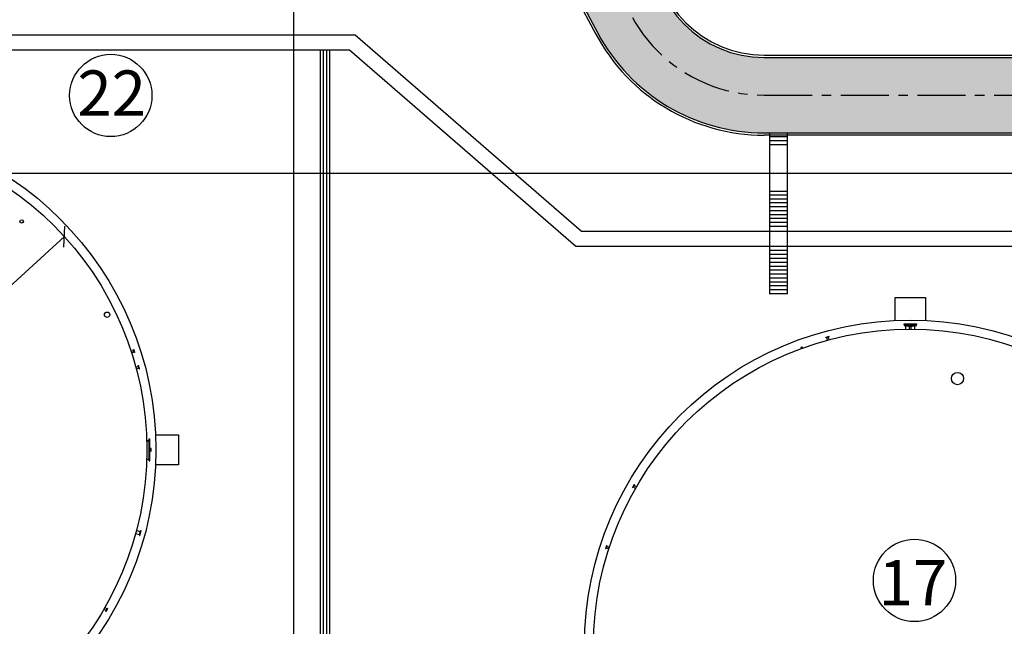
# Model space of a CAD drawing. Units: feet. Extents: x 296 to 1462, y -78 to 694.
# Drawn here: x 1028 to 1093, y 85 to 125 of the extents above; entities that cross this region are included whole.
import ezdxf
from ezdxf.enums import TextEntityAlignment as Align

# ---------------------------------------------------------------- set-up
doc = ezdxf.new("R2010")
doc.units = ezdxf.units.FT
doc.header["$LTSCALE"] = 0.1
doc.header["$PDMODE"] = 34
doc.header["$PDSIZE"] = 5
doc.linetypes.add('CENTER', pattern=[50.800000000000004, 31.75, -6.35, 6.35, -6.35])
doc.layers.get('0').update_dxf_attribs({"linetype": 'CONTINUOUS'})
doc.layers.get('DEFPOINTS').update_dxf_attribs({"linetype": 'CONTINUOUS'})
for name, color, linetype in [('Edificios', 10, 'CONTINUOUS'), ('G-03', 8, 'CONTINUOUS'), ('G-09-T-ELEV', 7, 'CONTINUOUS'), ('G-10', 7, 'CONTINUOUS'), ('P-10-EQUIPOS', 4, 'CONTINUOUS'), ('S-25_caminho', 6, 'CONTINUOUS'), ('S-26B eje', 3, 'CENTER'), ('S-303(Dique_Tierra)', 8, 'CONTINUOUS'), ('S-31-suportes', 253, 'CONTINUOUS'), ('S-32-camaras', 8, 'CONTINUOUS'), ('S-33-ESCADAS', 8, 'CONTINUOUS')]:
    doc.layers.add(name, color=color, linetype=linetype)
doc.styles.add('ARIAL', font='ARIAL.TTF')
doc.styles.add('ROMANS', font='romans')
doc.dimstyles.new('Dim_Civil-2009', dxfattribs={"dimtxt": 2, "dimasz": 2, "dimexe": 0.5, "dimexo": 1, "dimgap": 0.8, "dimtad": 1, "dimtxsty": 'ROMANS', "dimcen": 0.09, "dimclrd": 256, "dimclre": 256, "dimclrt": 256, "dimadec": 0, "dimazin": 0, "dimtfac": 1, "dimtofl": 0, "dimtmove": 0, "dimatfit": 3, "dimfxl": 0, "dimtolj": 1, "dimtzin": 0, "dimlwd": -1, "dimarcsym": 0})
pattern_1 = [(180, (1090.000014743065, -131.7727180137779), (-1.944094690169723e-19, -0.0015875), [])]

# ---------------------------------------------------------------- blocks, each defined once
blk = doc.blocks.new('_Oblique')
at = {"color": 0, "linetype": 'ByBlock', "lineweight": -2}
blk.add_line((-0.5, -0.5), (0.5, 0.5), dxfattribs=at)
blk = doc.blocks.new('*D49')
at = {"layer": 'DEFPOINTS', "color": 0}
for p in [(1030.931519239403, 110.695058701867), (999.8542206306296, 82.44259843411106)]:
    blk.add_point(p, dxfattribs=at)
at = {"layer": 'G-10'}
blk.add_line((1023.991717621647, 104.3860653771896), (1030.931519239403, 110.695058701867), dxfattribs=at)
at = {"layer": 'G-10', "rotation": 42.27406311904706}
blk.add_blockref('_Oblique', (1030.931519239403, 110.695058701867), dxfattribs=at)
at = {"layer": 'G-10', "insert": (1024.611965176787, 106.7589295907069), "char_height": 1, "attachment_point": 5, "rotation": 42.27406311904707, "style": 'ARIAL'}
blk.add_mtext('\\A1;∅42', dxfattribs=at)
blk = doc.blocks.new('*D50')
at = {"layer": 'DEFPOINTS', "color": 0}
for p in [(1102.531519239642, 97.69505870186731), (1071.454220630869, 69.44259843411135)]:
    blk.add_point(p, dxfattribs=at)
at = {"layer": 'G-10'}
blk.add_line((1095.591717621886, 91.38606537718988), (1102.531519239642, 97.69505870186731), dxfattribs=at)
at = {"layer": 'G-10', "rotation": 42.27406311904706}
blk.add_blockref('_Oblique', (1102.531519239642, 97.69505870186731), dxfattribs=at)
at = {"layer": 'G-10', "insert": (1096.211965177026, 93.75892959070723), "char_height": 1, "attachment_point": 5, "rotation": 42.27406311904707, "style": 'ARIAL'}
blk.add_mtext('\\A1;∅42', dxfattribs=at)

msp = doc.modelspace()

# ---------------------------------------------------------------- hatches: boundary and pattern name
at = {"layer": 'Edificios'}
msp.add_hatch(color=8, dxfattribs=at).paths.add_polyline_path([(1069.809626144802, 193.7167069269439, 0.4142135623730951), (1057.309626144802, 206.2167069269439), (1046.263204891041, 206.2167069269441), (1046.263204891041, 201.2167069269441), (1057.309626144802, 201.2167069269439, -0.4142135623730951), (1064.809626144802, 193.7167069269439), (1064.809626144802, 145.0688285680352, -0.4142135623730663), (1057.309626144802, 137.5688285680354), (1046.263204891041, 137.5688285680352), (1046.263204891041, 132.5688285680351), (1057.309626144802, 132.5688285680351, -0.2769839649485171), (1063.927273203627, 128.5982403327386), (1066.280214380093, 124.1864756268617, 0.2769839649485341), (1077.309626144802, 117.5688285680337), (1125.992869935017, 117.5688285680354, -0.4142135623730729), (1133.492869935016, 110.0688285680349), (1133.492869935016, 105.2194609964596), (1138.493119953089, 105.9480348189191), (1138.492869999105, 110.067848098128, -0.4142518526231557), (1145.992869935017, 117.568828568035), (1247.559626144826, 117.5688285680351), (1247.559626144826, 122.5688285680351), (1077.309626144802, 122.5688285680353, -0.4142135623730994), (1069.809626144802, 130.0688285680358)])
at = {"layer": 'P-10-EQUIPOS'}
for points in [[(1036.554728722451, 97.18782856799703), (1036.554728722451, 97.17830356799095), (1036.564253722453, 97.18782856799703)], [(1036.600293353824, 96.65982856799701), (1036.595828722452, 96.66442393693364), (1036.595828722452, 96.65982856799701)], [(1036.595828722452, 96.64382856799693), (1036.595828722452, 96.6392331990603), (1036.600293353824, 96.64382856799693)], [(1036.554728722451, 95.95935356800305), (1036.554728722451, 95.94982856799697), (1036.564253722453, 95.94982856799697)], [(1036.595828722452, 96.4984239369337), (1036.595828722452, 96.49382856799707), (1036.600293353824, 96.49382856799707)], [(1036.600293353824, 96.47782856798199), (1036.595828722452, 96.47782856798199), (1036.595828722452, 96.47323319904535)]]:
    msp.add_hatch(color=256, dxfattribs=at).paths.add_polyline_path(points)
h = msp.add_hatch(dxfattribs=at)
h.set_pattern_fill('LINE', color=256, scale=0.0005, angle=180, style=0)
h.set_pattern_definition(pattern_1)
h.paths.add_polyline_path([(1036.600293353824, 96.65982856799701), (1036.595828722452, 96.65982856799701), (1036.595828722452, 96.64382856799693), (1036.600293353824, 96.64382856799693)])
h = msp.add_hatch(dxfattribs=at)
h.set_pattern_fill('LINE', color=256, scale=0.0005, angle=180, style=0)
h.set_pattern_definition(pattern_1)
h.paths.add_polyline_path([(1036.600293353824, 96.49382856799707), (1036.595828722452, 96.49382856799707), (1036.595828722452, 96.47782856798199), (1036.600293353824, 96.47782856798199)])

# ---------------------------------------------------------------- linework, layer by layer
at = {"layer": 'G-03'}
for p, q in [((1046.12860393685, -77.86273138804563), (1046.128603936849, 496.1372686119541)), ((786.4540152842708, 114.9017862596816), (1462.454015284271, 114.9017862596816))]:
    msp.add_line(p, q, dxfattribs=at)
at = {"layer": 'G-09-T-ELEV'}
for centre in [(1034.000247048427, 120.0496813172351), (1087.271057733996, 87.92193349457534)]:
    msp.add_circle(centre, 2.726519744861791, dxfattribs=at)
at = {"layer": 'P-10-EQUIPOS'}
for p, q in [((1087.107869935255, 104.7688285679889), (1086.877869935255, 104.7688285679891)), ((1086.877869935255, 104.744828567989), (1086.877869935255, 104.7688285679891)), ((1087.107869935255, 104.744828567989), (1086.877869935255, 104.744828567989)), ((1086.925869935255, 104.7358285679888), (1086.925869935255, 104.744828567989)), ((1087.059869935255, 104.7358285679891), (1086.925869935255, 104.7358285679888)), ((1086.935869935255, 104.5687512107037), (1086.935869935255, 104.735828567989)), ((1087.049869935255, 104.5687512107038), (1087.049869935255, 104.7358285679891)), ((1087.059869935255, 104.7358285679891), (1087.059869935255, 104.744828567989)), ((1087.107869935255, 104.744828567989), (1087.107869935255, 104.7688285679889)), ((1081.616987649105, 104.0762202755041), (1081.394824709058, 104.0166918951306)), ((1081.401036366141, 103.9935096752994), (1081.394824709058, 104.0166918951306)), ((1081.623199306188, 104.0530380556733), (1081.401036366141, 103.9935096752994)), ((1081.449730177209, 103.9972396570276), (1081.447400805803, 104.0059329894644)), ((1081.579164237932, 104.0319214090717), (1081.449730177209, 103.9972396570276)), ((1081.502632237543, 103.838443513089), (1081.459389435472, 103.999827847479)), ((1081.61274778174, 103.8679488842307), (1081.569504979669, 104.0293332186208)), ((1081.579164237932, 104.0319214090717), (1081.576834866526, 104.0406147415084)), ((1081.623199306188, 104.0530380556733), (1081.616987649105, 104.0762202755041)), ((1035.347369237385, 103.112371766576), (1035.506269246756, 103.1640015093523)), ((1035.496905769729, 103.221943940247), (1035.51973112612, 103.2293603481121)), ((1035.567979678435, 103.003200941499), (1035.496905769729, 103.221943940247)), ((1035.503179076812, 103.1735120745154), (1035.511738585459, 103.1762932274648)), ((1035.544587354059, 103.046070501332), (1035.503179076812, 103.1735120745154)), ((1035.590805034826, 103.0106173493639), (1035.51973112612, 103.2293603481121)), ((1035.382597174744, 103.0039513237183), (1035.541497184115, 103.0555810664952)), ((1035.544587354059, 103.046070501332), (1035.553146862705, 103.0488516542812)), ((1035.567979678435, 103.003200941499), (1035.590805034826, 103.0106173493639)), ((1035.662484880116, 102.0590662657015), (1035.823869214506, 102.1023090677722)), ((1035.691990251258, 101.9489507215046), (1035.853374585648, 101.9921935235757)), ((1035.817551042326, 102.1606621371033), (1035.840733262158, 102.1668737941858)), ((1035.8770794227, 101.9384991970567), (1035.817551042326, 102.1606621371033)), ((1035.821281024055, 102.1119683260354), (1035.829974356491, 102.1142976974413)), ((1035.855962776099, 101.9825342653127), (1035.821281024055, 102.1119683260354)), ((1035.900261642531, 101.944710854139), (1035.840733262158, 102.1668737941858)), ((1035.855962776099, 101.9825342653127), (1035.864656108535, 101.9848636367185)), ((1035.8770794227, 101.9384991970567), (1035.900261642531, 101.944710854139)), ((1036.554728722452, 95.84432856798935), (1036.554728722452, 97.29332856798828)), ((1036.554728722452, 97.29332856798828), (1036.573778722455, 97.29332856798828)), ((1036.573778722455, 95.84432856798935), (1036.573778722455, 97.29332856798828)), ((1036.576778722452, 95.84432856798935), (1036.576778722452, 97.29332856798828)), ((1036.576778722452, 97.29332856798828), (1036.595828722454, 97.29332856798828)), ((1036.595828722454, 95.84432856798935), (1036.595828722454, 97.29332856798828)), ((1036.383745071608, 97.18782856799498), (1036.554728722452, 97.18782856799498)), ((1036.384601351341, 97.17830356799368), (1036.554728722452, 97.17830356799368)), ((1036.554728722452, 95.94982856799447), (1036.554728722452, 97.18782856799498)), ((1036.554728722452, 97.17830356799368), (1036.564253722453, 97.18782856799498)), ((1036.554728722452, 97.18782856799498), (1036.573778722455, 97.18782856799498)), ((1036.600293353825, 96.65982856799201), (1036.595828722454, 96.66442393692978)), ((1036.595828722454, 96.64382856798875), (1036.595828722454, 96.65982856799201)), ((1036.660828722457, 96.65982856799201), (1036.595828722454, 96.65982856799201)), ((1036.600293353825, 96.64382856798875), (1036.595828722454, 96.6392331990512)), ((1036.660828722457, 96.64382856798875), (1036.595828722454, 96.64382856798875)), ((1036.600293353825, 96.64382856798875), (1036.600293353825, 96.65982856799201)), ((1036.670828722454, 96.5038285679866), (1036.670828722454, 96.63382856799126)), ((1036.686828722452, 96.5038285679866), (1036.686828722452, 96.63382856799126)), ((1036.383745071608, 95.94982856799447), (1036.554728722452, 95.94982856799447)), ((1036.384601351341, 95.95935356799578), (1036.554728722452, 95.95935356799578)), ((1036.554728722452, 95.95935356799578), (1036.564253722453, 95.94982856799447)), ((1036.554728722452, 95.94982856799447), (1036.573778722455, 95.94982856799447)), ((1036.600293353825, 96.49382856798888), (1036.595828722454, 96.49842393692643)), ((1036.595828722454, 96.47782856798563), (1036.595828722454, 96.49382856798888)), ((1036.660828722457, 96.49382856798888), (1036.595828722454, 96.49382856798888)), ((1036.600293353825, 96.47782856798563), (1036.595828722454, 96.47323319904808)), ((1036.660828722457, 96.47782856798563), (1036.595828722454, 96.47782856798563)), ((1036.600293353825, 96.47782856798563), (1036.600293353825, 96.49382856798888)), ((1036.554728722452, 95.84432856798935), (1036.573778722455, 95.84432856798935)), ((1036.576778722452, 95.84432856798935), (1036.595828722454, 95.84432856798935)), ((1068.690631375025, 94.26842148942455), (1068.575631375025, 94.06923564655403)), ((1068.596415984716, 94.05723564655386), (1068.575631375025, 94.06923564655403)), ((1068.711415984716, 94.25642148942461), (1068.596415984716, 94.05723564655386)), ((1068.62821021335, 94.09430486593556), (1068.620415984716, 94.09880486593556)), ((1068.69521021335, 94.2103522700429), (1068.62821021335, 94.09430486593556)), ((1068.777903449156, 94.019426441331), (1068.63321021335, 94.10296511997376)), ((1068.69521021335, 94.2103522700429), (1068.687415984716, 94.21485227004314)), ((1068.834903449156, 94.1181533373624), (1068.69021021335, 94.20169201600493)), ((1068.711415984716, 94.25642148942461), (1068.690631375025, 94.26842148942455)), ((1035.648682652355, 91.02788540277811), (1035.895752709313, 90.96168318054242)), ((1035.705389905137, 91.23951975131808), (1035.952459962095, 91.1733175290824)), ((1035.955954019203, 91.1863575277373), (1035.892258652204, 90.94864318188752)), ((1035.892258652204, 90.94864318188752), (1035.907616872842, 90.94452795907046)), ((1035.983839081624, 91.22899311491244), (1035.895090031059, 90.89777714907814)), ((1035.895090031059, 90.89777714907814), (1035.922715509691, 90.8903749243882)), ((1035.922715509691, 90.8903749243882), (1036.011464560256, 91.22159089022261)), ((1035.971312239842, 91.18224230492012), (1035.955954019203, 91.1863575277373)), ((1035.983839081624, 91.22899311491244), (1036.011464560256, 91.22159089022261)), ((1066.866008744151, 90.22936034811187), (1066.794934835445, 90.01061734936366)), ((1066.888834100542, 90.22194394024677), (1066.817760191836, 90.00320094149879)), ((1066.882560793459, 90.17351207451497), (1066.841152516213, 90.04607050133154)), ((1066.888834100542, 90.22194394024677), (1066.866008744151, 90.22936034811187)), ((1066.882560793459, 90.17351207451497), (1066.874001284812, 90.17629322746461)), ((1067.038370632886, 90.11237176657596), (1066.879470623515, 90.16400150935192)), ((1066.817760191836, 90.00320094149879), (1066.794934835445, 90.01061734936366)), ((1066.841152516213, 90.04607050133154), (1066.832593007566, 90.04885165428095)), ((1067.003142695528, 90.00395132371818), (1066.844242686156, 90.0555810664946)), ((1033.550836421115, 86.0195037986158), (1033.695529656922, 85.93596511997328)), ((1033.607836421115, 86.1182306946472), (1033.752529656921, 86.03469201600444)), ((1033.674323885556, 85.88123564655359), (1033.789323885555, 86.08042148942434)), ((1033.674323885556, 85.88123564655359), (1033.695108495246, 85.86923564655365)), ((1033.690529656922, 85.92730486593553), (1033.757529656921, 86.04335227004265)), ((1033.690529656922, 85.92730486593553), (1033.698323885556, 85.92280486593529)), ((1033.695108495246, 85.86923564655365), (1033.810108495247, 86.0684214894244)), ((1033.757529656921, 86.04335227004265), (1033.765323885556, 86.03885227004264)), ((1033.789323885555, 86.08042148942434), (1033.810108495247, 86.0684214894244))]:
    msp.add_line(p, q, dxfattribs=at)
for points in [[(1086.586469935255, 104.9174164743376), (1087.399269935255, 104.9174164743376), (1087.399269935255, 104.8698164743377), (1086.586469935255, 104.8698164743377)], [(1086.661069935255, 104.8190164743377), (1086.661069935255, 104.7840164743377), (1087.324669935255, 104.7840164743377), (1087.324669935255, 104.8190164743377), (1087.399269935255, 104.8190164743377), (1087.399269935255, 104.8666164743377), (1086.586469935255, 104.8666164743377), (1086.586469935255, 104.8190164743377)]]:
    msp.add_lwpolyline(points, close=True, dxfattribs=at)
for points in [[(1086.661069935255, 104.8190164743377), (1087.324669935255, 104.8190164743377)], [(1086.688069935255, 104.5666164743377), (1086.688069935255, 104.7840164743377)], [(1087.297669935255, 104.5666164743377), (1087.297669935255, 104.7840164743377)], [(1079.775396390661, 103.2896162531472), (1079.748239991281, 103.3642278472377), (1079.818341060792, 103.3897425499298), (1079.845497460172, 103.3151309558393)]]:
    msp.add_lwpolyline(points, dxfattribs=at)
for centre, radius in [((1015.392869935016, 96.56882856798916), 21), ((1028.094353102422, 111.70586676402), 0.115000000000102), ((1033.755232300908, 105.5247510968901), 0.175), ((1086.992869935255, 83.56882856798916), 21), ((1090.11853713326, 101.2953681222087), 0.406400000000076)]:
    msp.add_circle(centre, radius, dxfattribs=at)
for centre, radius, start, end in [((1036.660828722457, 96.63382856799126), 0.026, 0, 90), ((1036.660828722457, 96.63382856799126), 0.01, 0, 90), ((1036.660828722457, 96.5038285679866), 0.026, 270, 0), ((1036.660828722457, 96.5038285679866), 0.01, 270, 0)]:
    msp.add_arc(centre, radius, start, end, dxfattribs=at)
at = {"layer": 'S-25_caminho'}
for p, q in [((1063.927273203651, 128.5982403326921), (1066.280214380117, 124.1864756268156)), ((1063.794920262475, 128.527652097398), (1066.14786143894, 124.1158873915216)), ((1077.30962350969, 122.7188285679892), (1251.83307401784, 122.718828567989)), ((1077.309623345181, 122.5688285679892), (1251.83307401784, 122.5688285679889))]:
    msp.add_line(p, q, dxfattribs=at)
for points in [[(1077.309626144826, 117.5688285679876), (1125.992869935041, 117.5688285679893)], [(1125.992869935041, 117.4188285679893), (1077.309626144826, 117.4188285679882)]]:
    msp.add_lwpolyline(points, dxfattribs=at)
for radius, start in [(7.500000000000465, 180), (7.350000000000466, 180), (12.65000000000103, 208.0724869358363), (12.50000000000155, 208.0724869358363)]:
    msp.add_arc((1077.309626144826, 130.0688285679892), radius, start, 270, dxfattribs=at)
at = {"layer": 'S-26B eje'}
msp.add_line((1077.309626144826, 120.0688285679892), (1339.958615167761, 120.0688285679895), dxfattribs=at)
msp.add_arc((1077.309626144826, 130.0688285679892), 10, 180, 270, dxfattribs=at)
at = {"layer": 'S-303(Dique_Tierra)'}
for points in [[(1039.993026910371, 69.06882856808284), (971.6928699350408, 69.06882856808284), (971.692869935041, 124.0688285680835), (1050.193111055158, 124.0688285680835), (1065.193111055158, 111.0688285680835), (1127.692869935041, 111.0688285680835), (1127.692869935041, 56.06882856808284), (1079.993026910371, 56.06882856808284)], [(1040.151448578804, 70.06882856808284), (972.6928699350408, 70.06882856808284), (972.692869935041, 123.0688285680835), (1049.820077728906, 123.0688285680835), (1064.820077728905, 110.0688285680835), (1126.692869935041, 110.0688285680835), (1126.692869935041, 57.06882856808284), (1080.151448578804, 57.06882856808284)]]:
    msp.add_lwpolyline(points, close=True, dxfattribs=at)
for points in [[(1047.89286993514, 72.19803719796047), (1047.89286993673, 123.0688285685186)], [(1047.892869927259, 72.19803719951332), (1047.892869935042, 123.0688285685186), (1048.492869935042, 123.0688285686379), (1048.492869927009, 72.0798154172748)], [(1048.092869935426, 72.1586299371416), (1048.092869937103, 123.0688285685583)], [(1048.292869937142, 123.0688285685981), (1048.292869935463, 72.11922267637163)], [(1048.492869936719, 123.0203333829095), (1048.492869935039, 72.07981541569262)]]:
    msp.add_lwpolyline(points, dxfattribs=at)
at = {"layer": 'S-31-suportes'}
for centre in [(1015.392869935017, 96.56882856798916), (1086.992869935255, 83.56882856798927)]:
    msp.add_circle(centre, 21.6, dxfattribs=at)
at = {"layer": 'S-32-camaras'}
for points in [[(1085.992869935255, 105.1456680029015), (1085.992869935255, 106.668828567989), (1087.992869935254, 106.6688285679891), (1087.992869935255, 105.1456680029017)], [(1036.969709369929, 97.56882856798887), (1038.492869935016, 97.56882856798887), (1038.492869935016, 95.56882856798887), (1036.969709369929, 95.56882856798887)]]:
    msp.add_lwpolyline(points, dxfattribs=at)
at = {"layer": 'S-33-ESCADAS'}
for p, q in [((1078.858912233836, 117.5620287125612), (1077.658912233836, 117.5620286974909)), ((1078.858912237101, 117.5620287125612), (1077.658912237102, 117.5620286974909)), ((1078.858912237101, 117.5620287125612), (1077.658912237102, 117.5620286974909)), ((1078.858912237101, 117.302028712561), (1077.658912237102, 117.3020286974909)), ((1078.858912237101, 117.302028712561), (1077.658912237102, 117.3020286974909)), ((1078.858912240367, 117.042028712561), (1077.658912240367, 117.0420286974909)), ((1078.858912243632, 116.782028712561), (1077.658912243632, 116.7820286974909)), ((1078.858912233836, 113.686344618771), (1077.658912233836, 113.6863446037009)), ((1078.858912237101, 113.4488285831525), (1077.658912237102, 113.4488285680824)), ((1078.858912240367, 113.1888285831525), (1077.658912240367, 113.1888285680824)), ((1078.858912243631, 112.9288285831526), (1077.658912243632, 112.9288285680825)), ((1078.858912246897, 112.6688285831526), (1077.658912246897, 112.6688285680825)), ((1078.858912250162, 112.4088285831526), (1077.658912250162, 112.4088285680825)), ((1078.858912253427, 112.1488285831526), (1077.658912253427, 112.1488285680825)), ((1078.858912256692, 111.8888285831526), (1077.658912256692, 111.8888285680825)), ((1078.858912259957, 111.6288285831526), (1077.658912259958, 111.6288285680825)), ((1078.858912263223, 111.3688285831526), (1077.658912263223, 111.3688285680825)), ((1078.858912274038, 110.2688285680835), (1078.858912273756, 110.8688285680825)), ((1078.858912263223, 109.7688285530134), (1077.658912263223, 109.7688285680835)), ((1078.858912259957, 109.5088285530134), (1077.658912259958, 109.5088285680835)), ((1078.858912256692, 109.2488285530134), (1077.658912256692, 109.2488285680835)), ((1078.858912253427, 108.9888285530134), (1077.658912253427, 108.9888285680835)), ((1078.858912246897, 108.4688285530135), (1077.658912246897, 108.4688285680836)), ((1078.858912250162, 108.7288285530134), (1077.658912250162, 108.7288285680835)), ((1078.858912243631, 108.2088285530135), (1077.658912243631, 108.2088285680836)), ((1078.858912240367, 107.9488285530135), (1077.658912240367, 107.9488285680836)), ((1078.858912237101, 107.6888285530135), (1077.658912237101, 107.6888285680836)), ((1078.858912233836, 107.4288285530135), (1077.658912233836, 107.4288285680836)), ((1078.858912230571, 107.1688285530135), (1077.658912230571, 107.1688285680836)), ((1078.858912227306, 106.9088285530135), (1077.658912227306, 106.9088285680836))]:
    msp.add_line(p, q, dxfattribs=at)
for points in [[(1077.658912189701, 117.5620286974909), (1077.658912277665, 110.557586588927), (1077.658912231843, 106.9088285680836)], [(1078.858912231843, 106.9088285530135), (1078.858912277665, 110.5575865858922), (1078.858912189701, 117.5620287125612)]]:
    msp.add_lwpolyline(points, dxfattribs=at)

# ---------------------------------------------------------------- texts
at = {"layer": 'Edificios', "color": 5, "style": 'ARIAL'}
for s, p in [('22', (1034.060282126516, 118.7062997131654)), ('17', (1087.162011287378, 86.26788253640166))]:
    msp.add_text(s, height=3, dxfattribs=at).set_placement(p, align=Align.CENTER)

# ---------------------------------------------------------------- dimensions: what is measured, and where the dimension line sits
at = {"layer": 'G-10'}
for p1, p2, picture, middle in [((999.8542206306296, 82.44259843411106), (1030.931519239403, 110.695058701867), '*D49', (1025.512371250707, 105.7684959023422)), ((1071.454220630869, 69.44259843411135), (1102.531519239642, 97.69505870186731), '*D50', (1097.112371250946, 92.76849590234247))]:
    dim = msp.add_diameter_dim_2p(p1=p1, p2=p2, dimstyle='Dim_Civil-2009', override={"dimtxt": 1, "dimasz": 1, "dimtxsty": 'ARIAL', "dimblk1": 'Oblique', "dimblk2": 'Oblique', "dimsah": 1}, dxfattribs=at)
    dim.commit()
    dim.dimension.update_dxf_attribs({"geometry": picture, "text_midpoint": middle, "dimtype": 163})

doc.saveas('drawing.dxf')
